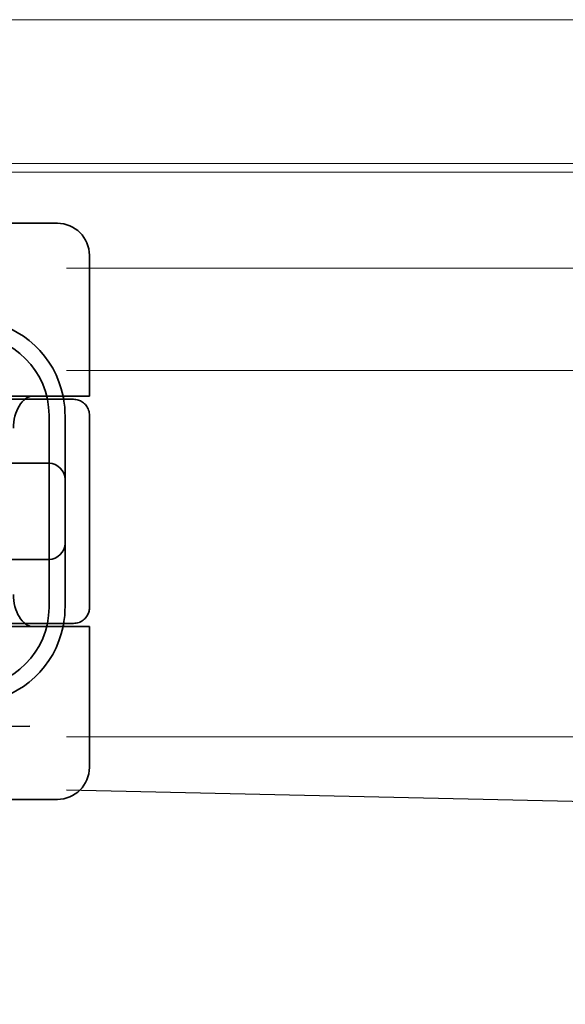
# Model space of a CAD drawing. Units: millimetres. Extents: x 1169 to 2154, y -15639 to -14798.
# Drawn here: x 1326 to 1343, y -14856 to -14826 of the extents above; entities that cross this region are included whole.
import ezdxf

# ---------------------------------------------------------------- set-up
doc = ezdxf.new("R2010")
doc.units = ezdxf.units.MM
doc.header["$LTSCALE"] = 4
doc.layers.add('Obrys', color=7, linetype='Continuous', lineweight=18)
doc.layers.add('Viditelná (ISO)', color=7, linetype='Continuous', lineweight=35)
doc.layers.add('Šrafy (ISO)', color=6, linetype='Continuous', lineweight=9, true_color=0xff00ff)

# ---------------------------------------------------------------- blocks, each defined once
blk = doc.blocks.new('A$C1D3B641F')
at = {"layer": 'Viditelná (ISO)'}
for p, q in [((28.646, 89.044), (32.621, 89.044)), ((32.621, 89.044), (33.362, 89.044)), ((34.362, 83.644), (34.362, 88.044)), ((28.19, 83.644), (32.591, 83.644)), ((33.568, 83.644), (32.591, 83.644)), ((34.362, 83.644), (33.568, 83.644)), ((33.101, 77.044), (33.101, 83.044)), ((33.601, 82.207), (33.601, 83.044)), ((34.368, 77.043), (34.368, 83.042)), ((33.601, 77.88), (33.601, 82.207)), ((33.101, 81.544), (31.023, 81.544)), ((31.023, 78.544), (33.101, 78.544)), ((33.601, 77.044), (33.601, 77.88)), ((32.591, 76.444), (28.19, 76.444)), ((33.568, 76.444), (32.591, 76.444)), ((34.362, 76.444), (33.568, 76.444)), ((34.362, 72.044), (34.362, 76.444)), ((7.5, 73.162), (32.5, 73.328)), ((32.621, 71.044), (28.646, 71.044)), ((33.362, 71.044), (32.621, 71.044))]:
    blk.add_line(p, q, dxfattribs=at)
for centre, radius, start, end in [((33.362, 88.044), 1, 0, 90), ((30.601, 83.044), 3, 11.537, 81.9815), ((30.601, 83.044), 2.5, 0, 90), ((30.601, 83.044), 3, 9.5941, 11.537), ((30.601, 83.044), 3, 0, 9.5941), ((33.101, 81.044), 0.5, 0, 90), ((33.101, 79.044), 0.5, 270, 0), ((30.601, 77.044), 2.5, 270, 0), ((30.601, 77.044), 3, 350.4059, 0), ((30.601, 77.044), 3, 278.0185, 348.463), ((30.601, 77.044), 3, 348.463, 350.4059), ((33.362, 72.044), 1, 270, 0)]:
    blk.add_arc(centre, radius, start, end, dxfattribs=at)
for points, knots in [([(32.342, 83.544), (32.011, 83.544), (31.027, 83.544), (29.666, 83.544), (28.937, 83.544)], [-0.6712354, -0.6712354, -0.6712354, -0.6712354, -0.4822533, -0.2635929, -0.2635929, -0.2635929, -0.2635929]), ([(32.591, 83.644), (32.52, 83.644), (32.442, 83.617), (32.293, 83.509), (32.222, 83.427), (32.115, 83.245), (32.069, 83.139), (32.006, 82.9), (31.989, 82.769), (31.989, 82.644)], [-0.1631442, -0.1631442, -0.1631442, -0.1631442, -0.1191476, -0.1191476, -0.0751511, -0.0751511, -0.0375755, -0.0375755, 0, 0, 0, 0]), ([(33.73, 83.544), (33.695, 83.544), (33.653, 83.544), (33.608, 83.544), (33.466, 83.544), (33.287, 83.544), (33.144, 83.544), (33.001, 83.544), (32.894, 83.544), (32.765, 83.544)], [-1.084315, -1.084315, -1.084315, -1.084315, -1.0415435, -1.0415435, -1.0415435, -0.907672, -0.907672, -0.907672, -0.7738005, -0.7738005, -0.7738005, -0.7738005]), ([(33.867, 83.544), (33.859, 83.544), (33.848, 83.544), (33.783, 83.544), (33.768, 83.544), (33.75, 83.544), (33.73, 83.544)], [-1.2104418, -1.2104418, -1.2104418, -1.2104418, -1.1084793, -1.1084793, -1.1084793, -1.084315, -1.084315, -1.084315, -1.084315]), ([(33.73, 83.544), (33.789, 83.544), (33.826, 83.544), (33.855, 83.544), (33.861, 83.544), (33.865, 83.544), (33.866, 83.544), (33.867, 83.544), (33.867, 83.544), (33.867, 83.544), (33.867, 83.544), (33.867, 83.544), (33.867, 83.544), (33.867, 83.544), (33.867, 83.544), (33.867, 83.544), (33.867, 83.544), (33.867, 83.544), (33.867, 83.544), (33.868, 83.544), (33.868, 83.544), (33.868, 83.544), (33.868, 83.544), (33.892, 83.544), (33.915, 83.542), (33.967, 83.534), (33.997, 83.528), (34.069, 83.504), (34.111, 83.483), (34.192, 83.427), (34.232, 83.39), (34.296, 83.306), (34.322, 83.258), (34.348, 83.181), (34.355, 83.154), (34.365, 83.099), (34.368, 83.07), (34.368, 83.042)], [0, 0, 0, 0, 0.0698973, 0.0698973, 0.1027191, 0.1027191, 0.1150225, 0.1150225, 0.1242498, 0.1242498, 0.1251148, 0.1251148, 0.1252237, 0.1252237, 0.125251, 0.125251, 0.1252647, 0.1252647, 0.1252785, 0.1252785, 0.1252923, 0.1252923, 0.1253476, 0.1253476, 0.132342, 0.132342, 0.1413661, 0.1413661, 0.1551478, 0.1551478, 0.1709944, 0.1709944, 0.1870428, 0.1870428, 0.195491, 0.195491, 0.2042463, 0.2042463, 0.2042463, 0.2042463]), ([(31.989, 77.444), (31.989, 77.318), (32.006, 77.187), (32.069, 76.949), (32.115, 76.842), (32.222, 76.66), (32.293, 76.578), (32.442, 76.47), (32.52, 76.444), (32.591, 76.444)], [-0.6457289, -0.6457289, -0.6457289, -0.6457289, -0.6081534, -0.6081534, -0.5705778, -0.5705778, -0.5265813, -0.5265813, -0.4825847, -0.4825847, -0.4825847, -0.4825847]), ([(34.368, 77.043), (34.368, 77.005), (34.363, 76.966), (34.342, 76.883), (34.325, 76.839), (34.276, 76.75), (34.24, 76.706), (34.159, 76.635), (34.115, 76.606), (34.058, 76.581), (34.048, 76.577), (34.01, 76.563), (33.98, 76.555), (33.923, 76.546), (33.896, 76.544), (33.87, 76.544), (33.869, 76.544), (33.868, 76.544), (33.868, 76.544), (33.868, 76.544), (33.868, 76.544), (33.867, 76.544), (33.867, 76.544), (33.867, 76.544), (33.867, 76.544), (33.867, 76.544), (33.867, 76.544), (33.867, 76.544), (33.867, 76.544), (33.867, 76.544), (33.867, 76.544), (33.867, 76.544), (33.867, 76.544), (33.867, 76.544), (33.867, 76.544), (33.867, 76.544), (33.866, 76.544), (33.865, 76.544), (33.864, 76.544), (33.85, 76.544), (33.817, 76.544), (33.766, 76.544)], [0.0001814, 0.0001814, 0.0001814, 0.0001814, 0.0119482, 0.0119482, 0.0259896, 0.0259896, 0.0427122, 0.0427122, 0.0583221, 0.0583221, 0.0613963, 0.0613963, 0.0706544, 0.0706544, 0.0786215, 0.0786215, 0.078745, 0.078745, 0.078819, 0.078819, 0.078856, 0.078856, 0.0788933, 0.0788933, 0.0789122, 0.0789122, 0.0789309, 0.0789309, 0.0790065, 0.0790065, 0.0793026, 0.0793026, 0.080187, 0.080187, 0.08284, 0.08284, 0.090799, 0.090799, 0.1146782, 0.1146782, 0.1859181, 0.1859181, 0.1859181, 0.1859181]), ([(28.937, 76.544), (29.666, 76.544), (31.027, 76.544), (32.011, 76.544), (32.342, 76.544)], [-1.8008298, -1.8008298, -1.8008298, -1.8008298, -1.5821694, -1.3931873, -1.3931873, -1.3931873, -1.3931873]), ([(32.765, 76.544), (32.829, 76.544), (32.888, 76.544), (32.948, 76.544), (33.009, 76.544), (33.071, 76.544), (33.143, 76.544), (33.286, 76.544), (33.468, 76.544), (33.607, 76.544), (33.67, 76.544), (33.724, 76.544), (33.766, 76.544)], [-1.2906222, -1.2906222, -1.2906222, -1.2906222, -1.2236865, -1.2236865, -1.2236865, -1.1567507, -1.1567507, -1.1567507, -1.0228792, -1.0228792, -1.0228792, -0.962406, -0.962406, -0.962406, -0.962406]), ([(33.766, 76.544), (33.817, 76.544), (33.851, 76.544), (33.861, 76.544), (33.864, 76.544), (33.865, 76.544), (33.866, 76.544), (33.866, 76.544), (33.867, 76.544), (33.867, 76.544)], [-0.962406, -0.962406, -0.962406, -0.962406, -0.8890077, -0.8890077, -0.8890077, -0.8722737, -0.8722737, -0.8722737, -0.8546258, -0.8546258, -0.8546258, -0.8546258])]:
    blk.add_open_spline(points, degree=3, knots=knots, dxfattribs=at)
for points in [[(32.765, 83.544), (32.665, 83.544), (32.522, 83.544), (32.342, 83.544)], [(34.368, 83.042), (34.368, 83.042), (34.368, 83.042), (34.368, 83.042)], [(34.368, 77.045), (34.368, 77.045), (34.368, 77.044), (34.368, 77.043)], [(34.368, 77.045), (34.368, 77.045), (34.368, 77.045), (34.368, 77.045)], [(32.342, 76.544), (32.522, 76.544), (32.665, 76.544), (32.765, 76.544)]]:
    blk.add_open_spline(points, degree=3, dxfattribs=at)

msp = doc.modelspace()

# ---------------------------------------------------------------- linework, layer by layer
at = {"layer": 'Obrys'}
for p, q in [((1293.74, -14825.554), (1352.74, -14825.554)), ((1352.74, -14830.051), (1293.74, -14830.051)), ((1293.74, -14830.322), (1352.74, -14830.322)), ((1680.24, -14833.32), (1327.74, -14833.32)), ((1680.24, -14836.511), (1327.74, -14836.511)), ((1327.74, -14847.967), (1680.24, -14847.967)), ((1627.39, -14856.32), (1327.74, -14849.616)), ((1327.74, -14849.629), (1627.04, -14856.322))]:
    msp.add_line(p, q, dxfattribs=at)

# ---------------------------------------------------------------- block references
at = {"layer": 'Šrafy (ISO)'}
msp.add_blockref('A$C1D3B641F', (1294.094, -14920.961), dxfattribs=at)

doc.saveas('drawing.dxf')
